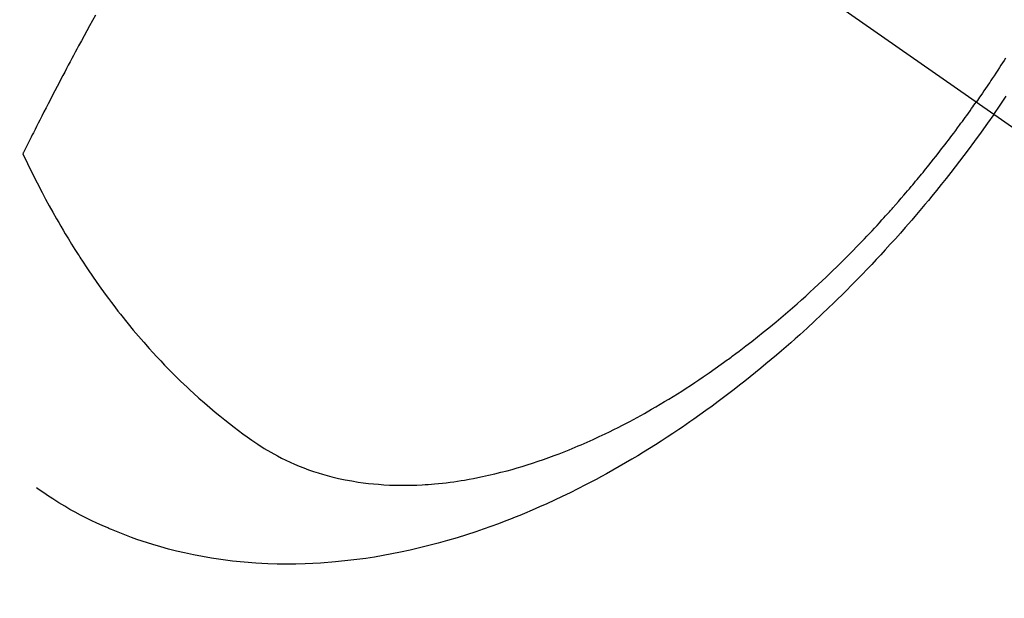
# Model space of a CAD drawing. Extents: x 83844 to 110317, y -11045 to -2175.
# Drawn here: x 100120 to 100146, y -4258 to -4243 of the extents above; entities that cross this region are included whole.
import ezdxf

# ---------------------------------------------------------------- set-up
doc = ezdxf.new("R2010")
doc.units = 0
doc.header["$LTSCALE"] = 50
doc.header["$MEASUREMENT"] = 0
doc.linetypes.add('CENTER2', pattern=[1.125, 0.75, -0.125, 0.125, -0.125])
doc.linetypes.add('HIDDEN', pattern=[0.375, 0.25, -0.125])
doc.layers.get('0').update_dxf_attribs({"linetype": 'CONTINUOUS'})
doc.layers.get('DEFPOINTS').update_dxf_attribs({"color": 146, "linetype": 'CONTINUOUS'})
for name, color, linetype in [('150-機器', 8, 'CONTINUOUS'), ('160-文字', 254, 'CONTINUOUS'), ('166-寸法B', 11, 'CONTINUOUS')]:
    doc.layers.add(name, color=color, linetype=linetype)
doc.styles.add('KH001', font='txt')
doc.dimstyles.new('KH1xx030', dxfattribs={"dimscale": 30, "dimtxt": 2, "dimasz": 0.6, "dimexe": 0.3, "dimexo": 1.2, "dimgap": 0.5, "dimtad": 3, "dimdec": 1, "dimdsep": 46, "dimlunit": 6, "dimtxsty": 'KH001', "dimblk": 'DOT', "dimcen": 1, "dimdle": 1, "dimclrd": 256, "dimclre": 256, "dimclrt": 256, "dimadec": 0, "dimazin": 0, "dimtfac": 1, "dimtdec": 1, "dimtix": 1, "dimtmove": 2, "dimatfit": 3, "dimldrblk": 'CLOSEDBLANK', "dimfxl": 1, "dimtolj": 1, "dimtzin": 0, "dimlwd": -1, "dimlwe": -1, "dimarcsym": 0})

# ---------------------------------------------------------------- blocks, each defined once
blk = doc.blocks.new('_Dot')
at = {"color": 0, "linetype": 'ByBlock', "lineweight": -2}
blk.add_line((-0.5, 0), (-1, 0), dxfattribs=at)
at = {"color": 0, "linetype": 'ByBlock', "const_width": 0.5}
blk.add_lwpolyline([(-0.25, 0, 1), (0.25, 0, 1)], format="xyb", close=True, dxfattribs=at)
blk = doc.blocks.new('*D101')
at = {"layer": '166-寸法B', "transparency": 16777216}
for p, q in [((100238.782, -3848.298), (100238.782, -4010.058)), ((100032.933, -4010.058), (100247.782, -4010.058)), ((100238.782, -4267.058), (100238.782, -4028.058)), ((100062.933, -4285.058), (100247.782, -4285.058))]:
    blk.add_line(p, q, dxfattribs=at)
at = {"layer": 'DEFPOINTS', "color": 0, "transparency": 16777216}
for p in [(99996.933, -4010.058), (100238.782, -4010.058), (100026.933, -4285.058)]:
    blk.add_point(p, dxfattribs=at)
at = {"layer": '166-寸法B', "transparency": 16777216, "xscale": 18, "yscale": 18, "zscale": 18}
for p, rotation in [((100238.782, -4010.058), 90), ((100238.782, -4285.058), 270)]:
    blk.add_blockref('_Dot', p, dxfattribs=dict(at, rotation=rotation))
at = {"layer": '166-寸法B', "transparency": 16777216, "insert": (100193.782, -3917.663), "char_height": 60, "attachment_point": 5, "rotation": 90, "style": 'KH001'}
blk.add_mtext('\\A1;275', dxfattribs=at)
blk = doc.blocks.new('_ClosedBlank')
at = {"color": 0, "linetype": 'ByBlock', "lineweight": -2}
for p, q in [((-1, 0.1667), (0, 0)), ((-1, 0.1667), (-1, -0.1667)), ((0, 0), (-1, -0.1667))]:
    blk.add_line(p, q, dxfattribs=at)
blk = doc.blocks.new('F402_H')
at = {"layer": '150-機器', "color": 13, "linetype": 'CENTER2'}
blk.add_line((0, 0), (-244.018, -170.863), dxfattribs=at)
at = {"layer": '150-機器', "color": 13, "linetype": 'HIDDEN'}
for points in [[(-235.921, -165.194), (-236.088, -164.951), (-236.254, -164.708)], [(-236.234, -163.686), (-236.193, -163.749), (-236.153, -163.812), (-236.112, -163.875), (-236.071, -163.938), (-236.023, -164.012), (-235.975, -164.085), (-235.927, -164.158), (-235.879, -164.231), (-235.844, -164.283), (-235.809, -164.335), (-235.774, -164.387), (-235.739, -164.439), (-235.697, -164.501), (-235.655, -164.564), (-235.612, -164.626), (-235.57, -164.688), (-235.539, -164.732), (-235.509, -164.775), (-235.478, -164.819), (-235.448, -164.862)], [(-211.833, -162.531), (-211.754, -162.673), (-211.676, -162.815), (-211.603, -162.951), (-211.529, -163.086), (-211.456, -163.222), (-211.383, -163.358), (-211.337, -163.442), (-211.292, -163.526), (-211.247, -163.61), (-211.202, -163.694), (-211.154, -163.785), (-211.106, -163.875), (-211.058, -163.966), (-211.01, -164.057), (-210.959, -164.154), (-210.909, -164.251), (-210.858, -164.347), (-210.807, -164.444), (-210.747, -164.56), (-210.686, -164.677), (-210.626, -164.793), (-210.566, -164.909), (-210.509, -165.019), (-210.453, -165.129), (-210.396, -165.239), (-210.34, -165.349), (-210.298, -165.433), (-210.255, -165.517), (-210.213, -165.601), (-210.17, -165.685), (-210.141, -165.743), (-210.112, -165.801), (-210.083, -165.859), (-210.054, -165.917), (-210.018, -165.988), (-209.982, -166.059), (-209.947, -166.13), (-209.912, -166.201), (-209.905, -166.214), (-209.899, -166.227), (-209.893, -166.24), (-209.887, -166.253)], [(-209.887, -166.253), (-210.013, -166.514), (-210.141, -166.775), (-210.271, -167.034), (-210.403, -167.292), (-210.498, -167.469), (-210.594, -167.646), (-210.691, -167.822), (-210.79, -167.996), (-210.848, -168.097), (-210.907, -168.197), (-210.966, -168.297), (-211.025, -168.397), (-211.11, -168.537), (-211.195, -168.677), (-211.282, -168.816), (-211.37, -168.955), (-211.394, -168.992), (-211.418, -169.029), (-211.442, -169.066), (-211.466, -169.103), (-211.619, -169.334), (-211.775, -169.563), (-211.934, -169.791), (-212.096, -170.016), (-212.18, -170.131), (-212.265, -170.245), (-212.351, -170.358), (-212.438, -170.471), (-212.505, -170.557), (-212.574, -170.643), (-212.642, -170.728), (-212.712, -170.813), (-212.849, -170.98), (-212.989, -171.146), (-213.13, -171.31), (-213.273, -171.472), (-213.376, -171.585), (-213.479, -171.698), (-213.584, -171.809), (-213.689, -171.919), (-213.795, -172.028), (-213.901, -172.136), (-214.008, -172.242), (-214.116, -172.348), (-214.202, -172.431), (-214.289, -172.514), (-214.377, -172.596), (-214.465, -172.677), (-214.608, -172.806), (-214.753, -172.934), (-214.899, -173.06), (-215.047, -173.184), (-215.172, -173.286), (-215.298, -173.388), (-215.424, -173.488), (-215.552, -173.587), (-215.668, -173.675), (-215.785, -173.762), (-215.904, -173.848), (-216.023, -173.932), (-216.19, -174.046), (-216.361, -174.155), (-216.534, -174.259), (-216.711, -174.358), (-216.823, -174.416), (-216.936, -174.472), (-217.051, -174.526), (-217.166, -174.577), (-217.293, -174.63), (-217.42, -174.68), (-217.548, -174.727), (-217.678, -174.772), (-217.801, -174.812), (-217.925, -174.85), (-218.05, -174.885), (-218.175, -174.918), (-218.35, -174.96), (-218.526, -174.997), (-218.703, -175.03), (-218.88, -175.059), (-219.015, -175.078), (-219.15, -175.094), (-219.285, -175.108), (-219.42, -175.12), (-219.569, -175.131), (-219.719, -175.139), (-219.868, -175.144), (-220.017, -175.146), (-220.161, -175.146), (-220.304, -175.144), (-220.447, -175.139), (-220.591, -175.132), (-220.674, -175.128), (-220.757, -175.122), (-220.84, -175.116), (-220.924, -175.109), (-221.029, -175.099), (-221.135, -175.088), (-221.241, -175.076), (-221.346, -175.062), (-221.442, -175.049), (-221.539, -175.035), (-221.635, -175.02), (-221.731, -175.004), (-221.851, -174.984), (-221.97, -174.961), (-222.089, -174.938), (-222.208, -174.914), (-222.374, -174.877), (-222.54, -174.839), (-222.704, -174.798), (-222.869, -174.755), (-223.003, -174.718), (-223.137, -174.679), (-223.271, -174.64), (-223.405, -174.598), (-223.552, -174.551), (-223.699, -174.502), (-223.845, -174.452), (-223.99, -174.4), (-224.128, -174.349), (-224.264, -174.298), (-224.401, -174.245), (-224.536, -174.19), (-224.617, -174.157), (-224.697, -174.124), (-224.777, -174.091), (-224.857, -174.056), (-225.018, -173.986), (-225.179, -173.913), (-225.339, -173.839), (-225.499, -173.763), (-225.615, -173.707), (-225.73, -173.65), (-225.846, -173.593), (-225.96, -173.534), (-226.158, -173.43), (-226.355, -173.325), (-226.551, -173.216), (-226.746, -173.106), (-226.862, -173.039), (-226.978, -172.971), (-227.093, -172.902), (-227.208, -172.832), (-227.324, -172.761), (-227.439, -172.689), (-227.554, -172.616), (-227.669, -172.542), (-227.785, -172.467), (-227.9, -172.391), (-228.015, -172.314), (-228.13, -172.237), (-228.292, -172.126), (-228.453, -172.014), (-228.613, -171.9), (-228.772, -171.784), (-228.806, -171.759), (-228.84, -171.734), (-228.875, -171.708), (-228.909, -171.683), (-229, -171.614), (-229.091, -171.546), (-229.182, -171.477), (-229.273, -171.408), (-229.429, -171.287), (-229.584, -171.165), (-229.738, -171.041), (-229.891, -170.917), (-230.081, -170.759), (-230.271, -170.599), (-230.458, -170.438), (-230.645, -170.275), (-230.761, -170.172), (-230.876, -170.068), (-230.991, -169.964), (-231.105, -169.859), (-231.211, -169.761), (-231.316, -169.662), (-231.421, -169.562), (-231.525, -169.463), (-231.612, -169.378), (-231.699, -169.294), (-231.786, -169.209), (-231.872, -169.124), (-232.001, -168.994), (-232.129, -168.864), (-232.257, -168.733), (-232.384, -168.602), (-232.451, -168.531), (-232.519, -168.459), (-232.587, -168.388), (-232.654, -168.316), (-232.721, -168.244), (-232.788, -168.172), (-232.855, -168.1), (-232.921, -168.027), (-232.971, -167.972), (-233.02, -167.917), (-233.07, -167.862), (-233.119, -167.807), (-233.143, -167.78), (-233.167, -167.753), (-233.191, -167.726), (-233.214, -167.699), (-233.289, -167.614), (-233.363, -167.529), (-233.437, -167.444), (-233.511, -167.359), (-233.559, -167.302), (-233.608, -167.245), (-233.656, -167.188), (-233.704, -167.131), (-233.744, -167.084), (-233.784, -167.036), (-233.823, -166.988), (-233.863, -166.941), (-233.903, -166.893), (-233.943, -166.845), (-233.982, -166.797), (-234.022, -166.749), (-234.061, -166.7), (-234.101, -166.652), (-234.14, -166.603), (-234.179, -166.554), (-234.241, -166.476), (-234.303, -166.398), (-234.365, -166.32), (-234.427, -166.241), (-234.473, -166.182), (-234.519, -166.122), (-234.565, -166.063), (-234.611, -166.003), (-234.656, -165.944), (-234.702, -165.884), (-234.747, -165.824), (-234.793, -165.764), (-234.845, -165.694), (-234.898, -165.624), (-234.95, -165.554), (-235.002, -165.483), (-235.039, -165.433), (-235.076, -165.382), (-235.113, -165.332), (-235.149, -165.281), (-235.194, -165.22), (-235.238, -165.159), (-235.282, -165.098), (-235.325, -165.036), (-235.356, -164.993), (-235.387, -164.949), (-235.417, -164.906), (-235.448, -164.862)], [(-235.921, -165.194), (-235.75, -165.434), (-235.578, -165.673), (-235.405, -165.911), (-235.23, -166.148), (-235.115, -166.301), (-234.999, -166.453), (-234.882, -166.605), (-234.764, -166.756), (-234.638, -166.916), (-234.512, -167.075), (-234.384, -167.233), (-234.256, -167.39), (-234.165, -167.501), (-234.073, -167.611), (-233.982, -167.721), (-233.889, -167.83), (-233.804, -167.93), (-233.719, -168.029), (-233.633, -168.128), (-233.547, -168.227), (-233.414, -168.378), (-233.28, -168.529), (-233.145, -168.679), (-233.009, -168.828), (-232.889, -168.959), (-232.769, -169.089), (-232.647, -169.218), (-232.525, -169.347), (-232.387, -169.491), (-232.248, -169.635), (-232.107, -169.777), (-231.966, -169.919), (-231.85, -170.035), (-231.733, -170.15), (-231.616, -170.264), (-231.498, -170.378), (-231.304, -170.562), (-231.109, -170.745), (-230.913, -170.927), (-230.715, -171.107), (-230.594, -171.215), (-230.474, -171.322), (-230.352, -171.428), (-230.23, -171.534), (-230.091, -171.654), (-229.951, -171.772), (-229.81, -171.89), (-229.669, -172.007), (-229.528, -172.122), (-229.386, -172.237), (-229.244, -172.35), (-229.101, -172.463), (-228.959, -172.574), (-228.816, -172.684), (-228.672, -172.793), (-228.528, -172.902), (-228.366, -173.021), (-228.203, -173.14), (-228.039, -173.257), (-227.875, -173.373), (-227.774, -173.443), (-227.674, -173.513), (-227.573, -173.582), (-227.472, -173.65), (-227.316, -173.754), (-227.16, -173.857), (-227.003, -173.959), (-226.845, -174.06), (-226.688, -174.159), (-226.531, -174.256), (-226.373, -174.353), (-226.214, -174.448), (-226.046, -174.547), (-225.878, -174.644), (-225.709, -174.74), (-225.539, -174.834), (-225.398, -174.911), (-225.257, -174.987), (-225.115, -175.063), (-224.973, -175.137), (-224.766, -175.243), (-224.558, -175.346), (-224.349, -175.448), (-224.139, -175.547), (-223.94, -175.639), (-223.739, -175.728), (-223.538, -175.816), (-223.336, -175.901), (-223.212, -175.952), (-223.088, -176.003), (-222.963, -176.052), (-222.838, -176.101), (-222.637, -176.177), (-222.435, -176.251), (-222.233, -176.323), (-222.029, -176.392), (-221.779, -176.474), (-221.528, -176.552), (-221.276, -176.627), (-221.023, -176.698), (-220.773, -176.765), (-220.521, -176.828), (-220.269, -176.886), (-220.016, -176.941), (-219.784, -176.988), (-219.551, -177.03), (-219.318, -177.07), (-219.084, -177.106), (-218.678, -177.159), (-218.272, -177.202), (-217.864, -177.234), (-217.455, -177.254), (-217.205, -177.26), (-216.954, -177.262), (-216.704, -177.258), (-216.453, -177.251), (-216.137, -177.234), (-215.822, -177.21), (-215.508, -177.179), (-215.195, -177.139), (-214.949, -177.102), (-214.705, -177.06), (-214.461, -177.013), (-214.219, -176.961), (-214.006, -176.911), (-213.794, -176.857), (-213.583, -176.799), (-213.373, -176.738), (-213.228, -176.692), (-213.083, -176.645), (-212.94, -176.596), (-212.797, -176.545), (-212.663, -176.495), (-212.53, -176.443), (-212.398, -176.39), (-212.266, -176.335), (-212.24, -176.324), (-212.214, -176.313), (-212.189, -176.302), (-212.163, -176.291), (-212.015, -176.225), (-211.868, -176.158), (-211.722, -176.088), (-211.577, -176.017), (-211.434, -175.944), (-211.291, -175.869), (-211.15, -175.791), (-211.01, -175.71), (-210.929, -175.662), (-210.848, -175.612), (-210.767, -175.562), (-210.687, -175.511), (-210.616, -175.464), (-210.545, -175.417), (-210.475, -175.369), (-210.405, -175.32), (-210.366, -175.293), (-210.327, -175.265), (-210.289, -175.238), (-210.25, -175.21)]]:
    blk.add_lwpolyline(points, dxfattribs=at)

msp = doc.modelspace()

# ---------------------------------------------------------------- block references
at = {"layer": '150-機器', "xscale": -1}
msp.add_blockref('F402_H', (99909.876, -4079.866), dxfattribs=at)

# ---------------------------------------------------------------- dimensions: what is measured, and where the dimension line sits
at = {"layer": '166-寸法B'}
dim = msp.add_linear_dim(base=(100238.782, -4010.058), p1=(100026.933, -4285.058), p2=(99996.933, -4010.058), angle=90, dimstyle='KH1xx030', override={"dimtmove": 1}, dxfattribs=at)
dim.commit()
dim.dimension.update_dxf_attribs({"geometry": '*D101', "text_midpoint": (100245.483, -3917.663), "dimtype": 128})

# ---------------------------------------------------------------- leaders
at = {"layer": '160-文字', "annotation_type": 0, "has_hookline": 1, "hookline_direction": 1}
for points, text_width in [([(100469.868, -4060.058), (99563.226, -5374.125), (99545.226, -5374.125)], 1240.203), ([(100739.868, -4066.82), (99689.938, -5633.832), (99671.938, -5633.832)], 1630.051)]:
    msp.add_leader(points, dimstyle='KH1xx030', override={"dimgap": 0.5, "dimtad": 1}, dxfattribs=dict(at, text_width=text_width))

doc.saveas('drawing.dxf')
